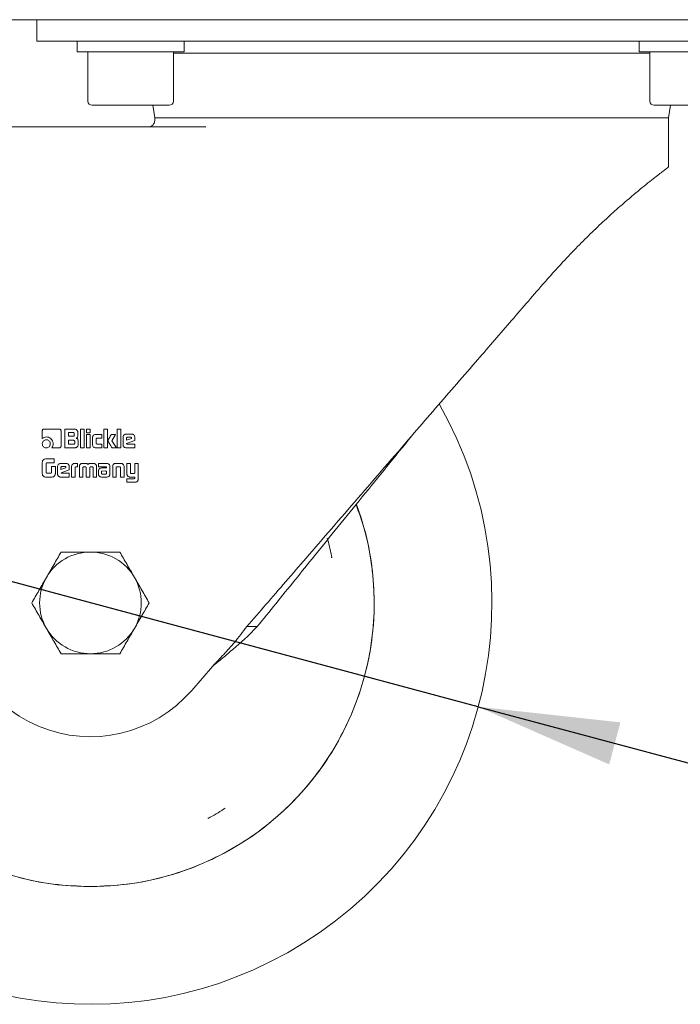
# Model space of a CAD drawing. Units: millimetres. Extents: x 5 to 417, y -6 to 292.
# Drawn here: x 206 to 222, y 181 to 204 of the extents above; entities that cross this region are included whole.
import ezdxf

# ---------------------------------------------------------------- set-up
doc = ezdxf.new("R2010")
doc.units = ezdxf.units.MM
doc.layers.add('BEMAßUNG', color=96, linetype='Continuous')
doc.styles.add('SLDTEXTSTYLE0', font='TXT', dxfattribs={"width": 0.75})
doc.dimstyles.new('SLDDIMSTYLE0', dxfattribs={"dimtxt": 3.5, "dimasz": 3.302, "dimexe": 0, "dimexo": 0.0625, "dimgap": 0.875, "dimtad": 1, "dimlfac": 8, "dimrnd": 1e-09, "dimzin": 12, "dimdsep": 46, "dimtxsty": 'SLDTEXTSTYLE0', "dimblk1": 'NONE', "dimsah": 1, "dimcen": 0, "dimadec": 0, "dimazin": 3, "dimtfac": 1, "dimtmove": 0, "dimatfit": 3, "dimldrblk": 'NONE', "dimfxl": 0, "dimfrac": 2, "dimtolj": 1, "dimtzin": 12, "dimarcsym": 0})

# ---------------------------------------------------------------- blocks, each defined once
blk = doc.blocks.new('_D')
at = {"layer": 'BEMAßUNG'}
for q in [(198.916, 192.389), (235.567, 182.568)]:
    blk.add_line((217.027, 187.536), q, dxfattribs=at)
blk.add_solid([(217.027, 187.536), (220.085, 186.19), (220.348, 187.172)], dxfattribs=at)
at = {"layer": 'BEMAßUNG', "char_height": 3.5, "attachment_point": 1, "rotation": 345, "style": 'SLDTEXTSTYLE0'}
for s, insert in [('%%c', (224.137, 190.279)), ('150', (229.249, 188.964))]:
    blk.add_mtext(s, dxfattribs=dict(at, insert=insert))
blk = doc.blocks.new('_NONE')

msp = doc.modelspace()

# ---------------------------------------------------------------- linework, layer by layer
at = {"color": 7, "linetype": 'Continuous', "lineweight": 15}
for p, q in [((223.9715, 203.5841), (183.8465, 203.5841)), ((206.7215, 203.0841), (206.7215, 203.5841)), ((207.9715, 203.0841), (206.7215, 203.0841)), ((207.659, 203.0841), (207.659, 202.8341)), ((222.9715, 203.0841), (207.9715, 203.0841)), ((210.159, 202.8341), (210.159, 203.0841)), ((220.784, 203.0841), (220.784, 202.8341)), ((207.659, 202.8341), (210.1564, 202.8341)), ((207.909, 202.8341), (207.909, 201.6841)), ((209.909, 201.6841), (209.909, 202.8341)), ((210.1564, 202.8341), (210.159, 202.8341)), ((220.784, 202.8341), (223.2814, 202.8341)), ((221.034, 202.8341), (221.034, 201.6841)), ((221.034, 202.802), (209.909, 202.802)), ((208.009, 201.5841), (208.8513, 201.5841)), ((208.8513, 201.5841), (209.809, 201.5841)), ((209.4278, 201.5841), (209.4715, 201.2941)), ((221.134, 201.5841), (221.9763, 201.5841)), ((221.4715, 201.2941), (221.5151, 201.5841)), ((209.4715, 201.2941), (209.4715, 201.231)), ((221.4715, 201.2941), (209.4715, 201.2941)), ((221.4715, 200.1435), (221.4715, 201.2941)), ((205.0967, 201.081), (210.6458, 201.081)), ((210.6659, 201.0858), (210.6458, 201.081)), ((210.6657, 201.0794), (210.6458, 201.081)), ((210.6664, 201.0834), (210.6656, 201.0805)), ((206.8476, 193.9845), (206.8476, 193.8038)), ((207.2467, 194.0216), (206.8847, 194.0216)), ((207.284, 193.6223), (207.284, 193.9845)), ((207.5979, 194.0216), (207.3729, 194.0216)), ((207.3729, 194.0216), (207.3729, 193.5841)), ((207.4594, 193.9409), (207.5704, 193.9409)), ((207.4594, 193.8544), (207.4594, 193.9409)), ((207.5924, 193.9191), (207.5924, 193.8764)), ((207.6788, 193.8882), (207.6788, 193.9407)), ((207.8246, 194.0216), (207.7373, 194.0216)), ((207.7373, 194.0216), (207.7373, 193.5841)), ((207.8246, 193.5841), (207.8246, 194.0216)), ((207.9663, 194.0216), (207.879, 194.0216)), ((207.879, 194.0216), (207.879, 193.9341)), ((207.879, 193.9341), (207.9663, 193.9341)), ((207.9663, 193.899), (207.879, 193.899)), ((207.879, 193.899), (207.879, 193.5841)), ((207.9663, 193.9341), (207.9663, 194.0216)), ((207.9663, 193.5841), (207.9663, 193.899)), ((208.2392, 193.8993), (208.0951, 193.8993)), ((208.2392, 193.8139), (208.2392, 193.8993)), ((208.3712, 194.0216), (208.2839, 194.0216)), ((208.2839, 194.0216), (208.2839, 193.5841)), ((208.3712, 193.5841), (208.3712, 194.0216)), ((208.5585, 193.899), (208.4601, 193.899)), ((208.4703, 193.7493), (208.5585, 193.899)), ((208.679, 194.0216), (208.5917, 194.0216)), ((208.5917, 194.0216), (208.5917, 193.5841)), ((208.679, 193.5841), (208.679, 194.0216)), ((208.9305, 193.9048), (208.809, 193.9048)), ((207.5704, 193.8544), (207.4594, 193.8544)), ((207.4594, 193.6672), (207.4594, 193.7598)), ((207.4594, 193.7598), (207.5815, 193.7598)), ((207.5815, 193.6672), (207.4594, 193.6672)), ((207.6033, 193.738), (207.6033, 193.6892)), ((207.6876, 193.6648), (207.6876, 193.7269)), ((208.0207, 193.825), (208.0207, 193.6584)), ((208.108, 193.6936), (208.108, 193.7921)), ((208.1303, 193.8139), (208.2392, 193.8139)), ((208.2392, 193.6718), (208.1303, 193.6718)), ((208.2392, 193.5841), (208.2392, 193.6718)), ((208.5778, 193.5841), (208.4703, 193.7493)), ((208.7334, 193.829), (208.7334, 193.6597)), ((208.8141, 193.7643), (208.8141, 193.8117)), ((208.9298, 193.8034), (208.8141, 193.7643)), ((208.8152, 193.6855), (209.0061, 193.7526)), ((209.0061, 193.6731), (208.8291, 193.6731)), ((208.8368, 193.8335), (208.9076, 193.8335)), ((208.9298, 193.8111), (208.9298, 193.8034)), ((209.0061, 193.7526), (209.0061, 193.829)), ((209.0061, 193.5841), (209.0061, 193.6731)), ((207.0658, 193.5852), (207.2467, 193.5852)), ((207.3729, 193.5841), (207.6067, 193.5841)), ((207.7373, 193.5841), (207.8246, 193.5841)), ((207.879, 193.5841), (207.9663, 193.5841)), ((208.0951, 193.5841), (208.2392, 193.5841)), ((208.2839, 193.5841), (208.3712, 193.5841)), ((208.4772, 193.5841), (208.5778, 193.5841)), ((208.5917, 193.5841), (208.679, 193.5841)), ((208.809, 193.5841), (209.0061, 193.5841)), ((206.8465, 193.2219), (206.8465, 193.0211)), ((206.9383, 193.0101), (206.9383, 193.2178)), ((207.1247, 193.3276), (206.9516, 193.3276)), ((206.955, 193.2356), (207.1247, 193.2356)), ((207.1247, 193.2356), (207.1247, 193.3276)), ((207.3999, 193.221), (207.2784, 193.221)), ((207.6685, 193.221), (207.6132, 193.221)), ((207.6685, 193.1396), (207.6685, 193.221)), ((207.8501, 193.221), (207.7877, 193.221)), ((208.0395, 193.221), (207.9771, 193.221)), ((208.3444, 193.221), (208.1595, 193.221)), ((208.1595, 193.221), (208.1595, 193.1438)), ((208.6799, 193.221), (208.5669, 193.221)), ((208.9038, 193.221), (208.8225, 193.221)), ((208.8225, 193.221), (208.8225, 192.9817)), ((208.9038, 193.0073), (208.9038, 193.221)), ((209.089, 193.221), (209.0082, 193.221)), ((209.0082, 193.221), (209.0082, 193.002)), ((209.089, 192.8678), (209.089, 193.221)), ((207.031, 192.9921), (206.958, 192.9921)), ((207.1521, 193.1458), (207.06, 193.1458)), ((207.06, 193.1458), (207.06, 193.0112)), ((207.1521, 193.0088), (207.1521, 193.1458)), ((207.2028, 193.1452), (207.2028, 192.9759)), ((207.2835, 193.0806), (207.2835, 193.1279)), ((207.3993, 193.1196), (207.2835, 193.0806)), ((207.2846, 193.0017), (207.4755, 193.0688)), ((207.4755, 192.9893), (207.2985, 192.9893)), ((207.3062, 193.1497), (207.377, 193.1497)), ((207.3993, 193.1273), (207.3993, 193.1196)), ((207.4755, 193.0688), (207.4755, 193.1452)), ((207.4755, 192.9003), (207.4755, 192.9893)), ((207.5308, 193.1386), (207.5308, 192.9003)), ((207.6122, 192.9003), (207.6122, 193.1224)), ((207.6328, 193.1396), (207.6685, 193.1396)), ((207.713, 193.144), (207.713, 192.9003)), ((207.7942, 192.9003), (207.7931, 193.1154)), ((207.8161, 193.1396), (207.8554, 193.1396)), ((207.8728, 193.119), (207.8728, 192.9003)), ((207.9541, 192.9003), (207.9541, 193.119)), ((207.9748, 193.1396), (208.0104, 193.1396)), ((208.0331, 193.1154), (208.0324, 192.9003)), ((208.1138, 192.9003), (208.1144, 193.144)), ((208.1584, 193.038), (208.1584, 192.9727)), ((208.1595, 193.1438), (208.3277, 193.1438)), ((208.2276, 193.022), (208.2276, 193.0269)), ((208.228, 192.9891), (208.2276, 193.022)), ((208.3455, 193.114), (208.2368, 193.114)), ((208.2402, 193.0423), (208.2436, 193.043)), ((208.2436, 193.043), (208.2485, 193.043)), ((208.2485, 193.043), (208.323, 193.0434)), ((208.3239, 192.971), (208.2489, 192.9705)), ((208.3442, 193.025), (208.3448, 192.9896)), ((208.3448, 193.1314), (208.3448, 193.1271)), ((208.3455, 193.1224), (208.3455, 193.114)), ((208.4262, 192.9757), (208.4264, 193.1457)), ((208.4904, 193.1444), (208.4904, 192.9003)), ((208.5718, 192.9003), (208.5718, 193.1219)), ((208.5979, 193.1396), (208.6485, 193.1396)), ((208.6751, 193.1173), (208.6751, 192.9003)), ((208.7565, 192.9003), (208.7565, 193.1444)), ((208.9832, 192.9817), (208.9256, 192.9817)), ((206.9519, 192.9003), (207.0577, 192.9003)), ((207.2784, 192.9003), (207.4755, 192.9003)), ((207.5308, 192.9003), (207.6122, 192.9003)), ((207.713, 192.9003), (207.7942, 192.9003)), ((207.8728, 192.9003), (207.9541, 192.9003)), ((208.0324, 192.9003), (208.1138, 192.9003)), ((208.2408, 192.9003), (208.3527, 192.9003)), ((208.4904, 192.9003), (208.5718, 192.9003)), ((208.6751, 192.9003), (208.7565, 192.9003)), ((208.8225, 192.8619), (208.8225, 192.7805)), ((208.9852, 192.8619), (208.8225, 192.8619)), ((208.8225, 192.7805), (209.0125, 192.7805)), ((208.9032, 192.9003), (209.0082, 192.9003)), ((209.0082, 192.9003), (209.0082, 192.8815)), ((213.6086, 191.0243), (213.5963, 191.022)), ((211.8638, 189.4082), (211.6233, 189.4082)), ((210.3356, 187.9185), (210.8216, 188.4808)), ((210.7236, 184.9292), (210.7175, 184.9402))]:
    msp.add_line(p, q, dxfattribs=at)
for centre, radius, start, end in [((208.009, 201.6841), 0.1, 180, 270), ((209.809, 201.6841), 0.1, 270, 0), ((221.134, 201.6841), 0.1, 180, 270), ((207.9715, 189.9622), 9.375, 135.3369, 29.64921), ((207.9715, 189.9622), 6.625, 119.67868, 20.31456), ((207.9715, 189.9622), 1.1875, 90, 150), ((207.9715, 189.9622), 1.1875, 30, 90), ((207.9715, 189.9622), 1.1875, 150, 210), ((207.9715, 189.9622), 1.1875, 330, 30), ((207.9715, 189.9622), 3.125, 175, 319.15749), ((207.9715, 189.9622), 1.1875, 210, 270), ((207.9715, 189.9622), 1.1875, 270, 330)]:
    msp.add_arc(centre, radius, start, end, dxfattribs=at)
for points, knots in [([(209.4715, 201.231), (209.4704, 201.2169), (209.4681, 201.1878), (209.4478, 201.1467), (209.4189, 201.1124), (209.3378, 201.0726), (209.3612, 201.0826), (209.3788, 201.0901)], [0, 0, 0, 0, 0.1321294, 0.2744116, 0.421133, 0.5654385, 1, 1, 1, 1]), ([(218.5369, 197.4056), (218.6924, 197.5816), (218.9632, 197.888), (219.3483, 198.2885), (219.6896, 198.627), (220.0229, 198.9413), (220.3932, 199.2736), (220.7774, 199.6), (221.1249, 199.8787), (221.3665, 200.0647), (221.4626, 200.1368), (221.4696, 200.1421), (221.4715, 200.1435)], [0, 0, 0, 0, 0.1095651, 0.1907337, 0.2724261, 0.3559799, 0.4402912, 0.5663057, 0.6957987, 0.8219175, 0.9523045, 1, 1, 1, 1]), ([(215.4715, 193.8596), (215.6376, 194.0518), (216.1363, 194.6286), (216.9027, 195.5152), (217.7636, 196.5111), (218.2783, 197.1065), (218.5369, 197.4056)], [0, 0, 0, 0, 0.1591441, 0.4778033, 0.7375813, 1, 1, 1, 1]), ([(207.9715, 183.3372), (207.6824, 183.3482), (207.1043, 183.37), (206.2519, 183.546), (205.429, 183.8236), (204.6495, 184.2085), (203.9269, 184.6912), (203.2735, 185.2642), (202.7005, 185.9176), (202.2177, 186.6402), (201.8333, 187.4197), (201.5539, 188.2426), (201.3844, 189.095), (201.3275, 189.9622), (201.3844, 190.8294), (201.5539, 191.6818), (201.8333, 192.5047), (202.2176, 193.2843), (202.7008, 194.0063), (203.2725, 194.6622), (203.9308, 195.2258), (204.4064, 195.5756), (204.6723, 195.7062), (204.679, 195.7095)], [0, 0, 0, 0, 0.0499357, 0.0998715, 0.1498072, 0.199743, 0.2496787, 0.2996145, 0.3495502, 0.3994859, 0.4494217, 0.4993574, 0.5492932, 0.5992289, 0.6491647, 0.6991004, 0.7490361, 0.7989719, 0.8489076, 0.8988434, 0.9487791, 0.9987149, 1, 1, 1, 1]), ([(206.8847, 194.0216), (206.8805, 194.0212), (206.8721, 194.0205), (206.8612, 194.014), (206.8525, 194.0046), (206.8481, 193.9941), (206.8477, 193.987), (206.8476, 193.9845)], [0, 0, 0, 0, 0.2161999, 0.4270863, 0.6371231, 0.868256, 1, 1, 1, 1]), ([(207.284, 193.9845), (207.2836, 193.9887), (207.2829, 193.997), (207.2764, 194.0078), (207.2676, 194.0159), (207.2572, 194.0209), (207.25, 194.0214), (207.2467, 194.0216)], [0, 0, 0, 0, 0.21562814, 0.42403677, 0.63137491, 0.8261809, 1, 1, 1, 1]), ([(207.5704, 193.9409), (207.5743, 193.9406), (207.5801, 193.9402), (207.5867, 193.9361), (207.5904, 193.9311), (207.5923, 193.9251), (207.5924, 193.9209), (207.5924, 193.9191)], [0, 0, 0, 0, 0.3299412, 0.4838648, 0.6387678, 0.8501741, 1, 1, 1, 1]), ([(207.5924, 193.8764), (207.5921, 193.8724), (207.5917, 193.8666), (207.5876, 193.8601), (207.5824, 193.8564), (207.5764, 193.8546), (207.5721, 193.8545), (207.5704, 193.8544)], [0, 0, 0, 0, 0.3275064, 0.4818312, 0.6367165, 0.8552214, 1, 1, 1, 1]), ([(207.6788, 193.9407), (207.678, 193.9492), (207.6762, 193.9664), (207.6602, 193.9916), (207.6384, 194.0113), (207.615, 194.0207), (207.6022, 194.0214), (207.5979, 194.0216)], [0, 0, 0, 0, 0.2020584, 0.4111683, 0.6955031, 0.8966288, 1, 1, 1, 1]), ([(207.64, 193.8081), (207.6468, 193.8111), (207.6583, 193.8162), (207.6707, 193.8335), (207.6773, 193.8576), (207.6783, 193.877), (207.6788, 193.8882)], [0, 0, 0, 0, 0.2282285, 0.3885652, 0.6496627, 1, 1, 1, 1]), ([(208.0951, 193.8993), (208.0866, 193.8986), (208.0688, 193.897), (208.0465, 193.8829), (208.0302, 193.8638), (208.0218, 193.8438), (208.0211, 193.8304), (208.0207, 193.825)], [0, 0, 0, 0, 0.2170533, 0.454657, 0.6562661, 0.8597819, 1, 1, 1, 1]), ([(208.4601, 193.899), (208.4517, 193.8846), (208.4349, 193.8558), (208.4105, 193.8115), (208.3868, 193.7781), (208.3807, 193.7553), (208.3792, 193.7493)], [0, 0, 0, 0, 0.2930839, 0.5861679, 0.8925259, 1, 1, 1, 1]), ([(208.809, 193.9048), (208.8005, 193.9041), (208.783, 193.9026), (208.7604, 193.8889), (208.7428, 193.869), (208.7343, 193.8478), (208.7336, 193.8338), (208.7334, 193.829)], [0, 0, 0, 0, 0.2129548, 0.4391431, 0.6473789, 0.8783618, 1, 1, 1, 1]), ([(209.0061, 193.829), (209.0054, 193.8375), (209.0039, 193.855), (208.9901, 193.8777), (208.9703, 193.8954), (208.9491, 193.9039), (208.9353, 193.9046), (208.9305, 193.9048)], [0, 0, 0, 0, 0.2129957, 0.4403552, 0.6499494, 0.8790537, 1, 1, 1, 1]), ([(206.9402, 193.7718), (206.9279, 193.7706), (206.904, 193.7682), (206.8753, 193.7479), (206.8549, 193.7219), (206.8471, 193.697), (206.8466, 193.682), (206.8465, 193.6779)], [0, 0, 0, 0, 0.2495522, 0.4827649, 0.6928066, 0.9160247, 1, 1, 1, 1]), ([(206.8465, 193.6779), (206.8477, 193.6655), (206.8501, 193.6414), (206.8704, 193.6125), (206.8965, 193.5923), (206.9212, 193.5847), (206.9361, 193.5842), (206.9402, 193.5841)], [0, 0, 0, 0, 0.2503838, 0.4859433, 0.6967052, 0.9152595, 1, 1, 1, 1]), ([(206.8476, 193.8038), (206.8541, 193.809), (206.8727, 193.8235), (206.9052, 193.8359), (206.9305, 193.8372), (206.9406, 193.8378)], [0, 0, 0, 0, 0.2479985, 0.7003728, 1, 1, 1, 1]), ([(207.0342, 193.6779), (207.033, 193.6901), (207.0306, 193.7138), (207.0104, 193.7426), (206.9846, 193.7632), (206.9595, 193.7712), (206.9445, 193.7717), (206.9402, 193.7718)], [0, 0, 0, 0, 0.2468368, 0.4796427, 0.692587, 0.9138189, 1, 1, 1, 1]), ([(206.9402, 193.5841), (206.9525, 193.5853), (206.9764, 193.5877), (207.0054, 193.608), (207.0258, 193.6338), (207.0335, 193.6587), (207.034, 193.6736), (207.0342, 193.6779)], [0, 0, 0, 0, 0.2477716, 0.4832525, 0.6967158, 0.9126903, 1, 1, 1, 1]), ([(206.9406, 193.8378), (206.9575, 193.8365), (206.9914, 193.8338), (207.0369, 193.8088), (207.0747, 193.7706), (207.0974, 193.7245), (207.0994, 193.6916), (207.1002, 193.6785)], [0, 0, 0, 0, 0.2017012, 0.4049464, 0.6063077, 0.8425667, 1, 1, 1, 1]), ([(207.1002, 193.6785), (207.0997, 193.6701), (207.0984, 193.6462), (207.0864, 193.6137), (207.0715, 193.5931), (207.0658, 193.5852)], [0, 0, 0, 0, 0.2477393, 0.7092188, 1, 1, 1, 1]), ([(207.5815, 193.7598), (207.5847, 193.7596), (207.5898, 193.7593), (207.596, 193.7563), (207.6001, 193.7522), (207.6029, 193.7459), (207.6031, 193.7409), (207.6033, 193.738)], [0, 0, 0, 0, 0.2726123, 0.4331829, 0.5699288, 0.7599304, 1, 1, 1, 1]), ([(207.6033, 193.6892), (207.603, 193.6852), (207.6026, 193.6794), (207.5985, 193.6728), (207.5935, 193.6691), (207.5875, 193.6673), (207.5832, 193.6672), (207.5815, 193.6672)], [0, 0, 0, 0, 0.3299412, 0.4838648, 0.6387678, 0.8501741, 1, 1, 1, 1]), ([(207.6067, 193.5841), (207.6152, 193.585), (207.6325, 193.5867), (207.6573, 193.6023), (207.6764, 193.6233), (207.6865, 193.6464), (207.6873, 193.6596), (207.6876, 193.6648)], [0, 0, 0, 0, 0.2021071, 0.411272, 0.683044, 0.8750613, 1, 1, 1, 1]), ([(207.6876, 193.7269), (207.6861, 193.7429), (207.6838, 193.7669), (207.6687, 193.7927), (207.6541, 193.8039), (207.6444, 193.8067), (207.64, 193.8081)], [0, 0, 0, 0, 0.4688492, 0.703502, 0.8634105, 1, 1, 1, 1]), ([(208.0207, 193.6584), (208.0215, 193.6499), (208.0229, 193.6326), (208.0367, 193.6103), (208.0564, 193.593), (208.0772, 193.5849), (208.0907, 193.5843), (208.0951, 193.5841)], [0, 0, 0, 0, 0.2169576, 0.4443079, 0.6527013, 0.8869049, 1, 1, 1, 1]), ([(208.108, 193.7921), (208.1083, 193.7959), (208.1087, 193.8016), (208.1127, 193.808), (208.1177, 193.8118), (208.1239, 193.8137), (208.1283, 193.8138), (208.1303, 193.8139)], [0, 0, 0, 0, 0.3181424, 0.4714365, 0.62507012, 0.83578651, 1, 1, 1, 1]), ([(208.1303, 193.6718), (208.1261, 193.6721), (208.1202, 193.6725), (208.1137, 193.6768), (208.1099, 193.6818), (208.1082, 193.6877), (208.1081, 193.692), (208.108, 193.6936)], [0, 0, 0, 0, 0.3422322, 0.4920297, 0.6414811, 0.8601479, 1, 1, 1, 1]), ([(208.3792, 193.7493), (208.3801, 193.7452), (208.3845, 193.7245), (208.4091, 193.694), (208.4328, 193.654), (208.4562, 193.6177), (208.4702, 193.5953), (208.4772, 193.5841)], [0, 0, 0, 0, 0.06568219, 0.32819749, 0.58906304, 0.79453105, 1, 1, 1, 1]), ([(208.7334, 193.6597), (208.7341, 193.6512), (208.7356, 193.6334), (208.7495, 193.6107), (208.7695, 193.5932), (208.7905, 193.585), (208.8042, 193.5843), (208.809, 193.5841)], [0, 0, 0, 0, 0.2131073, 0.4468291, 0.6525878, 0.8798606, 1, 1, 1, 1]), ([(208.8141, 193.8117), (208.8145, 193.8148), (208.8152, 193.8206), (208.8205, 193.8273), (208.827, 193.832), (208.8328, 193.8333), (208.8362, 193.8335), (208.8368, 193.8335)], [0, 0, 0, 0, 0.2628493, 0.4966268, 0.708606, 0.9502415, 1, 1, 1, 1]), ([(208.8291, 193.6731), (208.8269, 193.6732), (208.8237, 193.6733), (208.8201, 193.6747), (208.8179, 193.6761), (208.8166, 193.6784), (208.816, 193.6817), (208.8155, 193.6841), (208.8152, 193.6855)], [0, 0, 0, 0, 0.3022773, 0.4330207, 0.5414127, 0.6514142, 0.8034775, 1, 1, 1, 1]), ([(208.9076, 193.8335), (208.9107, 193.8333), (208.9158, 193.8331), (208.9223, 193.83), (208.9268, 193.8255), (208.9295, 193.8189), (208.9297, 193.8139), (208.9298, 193.8111)], [0, 0, 0, 0, 0.2550284, 0.4208419, 0.5874416, 0.7694642, 1, 1, 1, 1]), ([(211.6233, 189.4082), (211.7711, 189.5791), (212.0667, 189.921), (212.5309, 190.4581), (213.0425, 191.0498), (213.6042, 191.6995), (214.2165, 192.4079), (214.8404, 193.1295), (215.2608, 193.6159), (215.4715, 193.8596)], [0, 0, 0, 0, 0.12487218, 0.24972798, 0.37518082, 0.52932718, 0.68432589, 0.84177831, 1, 1, 1, 1]), ([(211.8638, 189.4082), (212.0073, 189.5852), (212.2945, 189.9396), (212.7444, 190.4947), (213.2316, 191.0958), (213.7564, 191.7434), (214.3204, 192.4393), (214.893, 193.1458), (215.2786, 193.6217), (215.4715, 193.8596)], [0, 0, 0, 0, 0.1285721, 0.2574233, 0.3862909, 0.5382833, 0.6902899, 0.8451428, 1, 1, 1, 1]), ([(207.2467, 193.5852), (207.2509, 193.5855), (207.2593, 193.5862), (207.2703, 193.5929), (207.2785, 193.6017), (207.2833, 193.6121), (207.2838, 193.619), (207.284, 193.6223)], [0, 0, 0, 0, 0.2155737, 0.4291911, 0.6417213, 0.8332145, 1, 1, 1, 1]), ([(206.9516, 193.3276), (206.9347, 193.3269), (206.9101, 193.3259), (206.8811, 193.3145), (206.8642, 193.3003), (206.8515, 193.2755), (206.847, 193.2481), (206.8466, 193.2284), (206.8465, 193.2219)], [0, 0, 0, 0, 0.2881866, 0.4198071, 0.528032, 0.660468, 0.8886238, 1, 1, 1, 1]), ([(206.9383, 193.2178), (206.9389, 193.2208), (206.94, 193.2256), (206.9441, 193.2312), (206.9491, 193.2346), (206.953, 193.2352), (206.955, 193.2356)], [0, 0, 0, 0, 0.334336, 0.5530176, 0.7722252, 1, 1, 1, 1]), ([(207.2784, 193.221), (207.2699, 193.2203), (207.2524, 193.2188), (207.2299, 193.2051), (207.2122, 193.1853), (207.2037, 193.164), (207.203, 193.15), (207.2028, 193.1452)], [0, 0, 0, 0, 0.2129548, 0.4391431, 0.6473789, 0.8783618, 1, 1, 1, 1]), ([(207.4755, 193.1452), (207.4748, 193.1537), (207.4733, 193.1712), (207.4595, 193.1939), (207.4397, 193.2116), (207.4185, 193.2201), (207.4047, 193.2208), (207.3999, 193.221)], [0, 0, 0, 0, 0.21299567, 0.44035518, 0.64994936, 0.87905366, 1, 1, 1, 1]), ([(207.6132, 193.221), (207.6013, 193.2203), (207.5821, 193.2193), (207.5579, 193.2077), (207.5431, 193.1922), (207.5324, 193.1686), (207.5314, 193.1504), (207.5308, 193.1386)], [0, 0, 0, 0, 0.2660766, 0.428389, 0.5917209, 0.7385111, 1, 1, 1, 1]), ([(207.7234, 193.1873), (207.7204, 193.1811), (207.7154, 193.1713), (207.7133, 193.1562), (207.7131, 193.1481), (207.713, 193.144)], [0, 0, 0, 0, 0.45555268, 0.72578018, 1, 1, 1, 1]), ([(207.7877, 193.221), (207.7771, 193.2201), (207.7587, 193.2185), (207.7366, 193.2047), (207.7277, 193.1929), (207.7234, 193.1873)], [0, 0, 0, 0, 0.416736, 0.7231383, 1, 1, 1, 1]), ([(207.9138, 193.1926), (207.9098, 193.1979), (207.9019, 193.2084), (207.8793, 193.2193), (207.8614, 193.2204), (207.8501, 193.221)], [0, 0, 0, 0, 0.2678495, 0.5360541, 1, 1, 1, 1]), ([(207.9771, 193.221), (207.9697, 193.2207), (207.9548, 193.2202), (207.9347, 193.214), (207.9207, 193.2036), (207.9157, 193.1956), (207.9138, 193.1926)], [0, 0, 0, 0, 0.3048891, 0.6122067, 0.8534141, 1, 1, 1, 1]), ([(208.1037, 193.1873), (208.0985, 193.194), (208.0885, 193.2069), (208.0666, 193.2182), (208.0498, 193.2208), (208.0408, 193.221), (208.0395, 193.221)], [0, 0, 0, 0, 0.3328835, 0.6410502, 0.9478913, 1, 1, 1, 1]), ([(208.1144, 193.144), (208.1143, 193.1481), (208.114, 193.1565), (208.1116, 193.1714), (208.1067, 193.1812), (208.1037, 193.1873)], [0, 0, 0, 0, 0.2770796, 0.5548091, 1, 1, 1, 1]), ([(208.3585, 193.2197), (208.3573, 193.2199), (208.355, 193.2203), (208.3503, 193.2209), (208.3468, 193.221), (208.3444, 193.221)], [0, 0, 0, 0, 0.25029904, 0.50065638, 1, 1, 1, 1]), ([(208.4251, 193.1598), (208.4225, 193.17), (208.4182, 193.1869), (208.4015, 193.205), (208.3818, 193.2158), (208.3668, 193.2183), (208.3585, 193.2197)], [0, 0, 0, 0, 0.3189823, 0.5305047, 0.7413021, 1, 1, 1, 1]), ([(208.5669, 193.221), (208.5558, 193.2203), (208.5381, 193.2192), (208.516, 193.2078), (208.5013, 193.1916), (208.4942, 193.1743), (208.4921, 193.1628), (208.4915, 193.1593)], [0, 0, 0, 0, 0.3037566, 0.4894139, 0.6757481, 0.9016352, 1, 1, 1, 1]), ([(208.7552, 193.1593), (208.7526, 193.1703), (208.7484, 193.1878), (208.732, 193.2067), (208.7118, 193.2178), (208.6935, 193.2208), (208.6819, 193.221), (208.6799, 193.221)], [0, 0, 0, 0, 0.308778, 0.4934348, 0.677915, 0.943105, 1, 1, 1, 1]), ([(206.8465, 193.0211), (206.8466, 193.0128), (206.8467, 192.9961), (206.8477, 192.9711), (206.8531, 192.9468), (206.8634, 192.9345), (206.8682, 192.9287)], [0, 0, 0, 0, 0.2561979, 0.5125662, 0.7719517, 1, 1, 1, 1]), ([(206.9406, 193.0034), (206.9404, 193.004), (206.9399, 193.005), (206.939, 193.0072), (206.9386, 193.0089), (206.9383, 193.0101)], [0, 0, 0, 0, 0.2505042, 0.5011111, 1, 1, 1, 1]), ([(206.958, 192.9921), (206.9556, 192.9927), (206.9508, 192.994), (206.9443, 192.9976), (206.9418, 193.0016), (206.9406, 193.0034)], [0, 0, 0, 0, 0.3466817, 0.6970474, 1, 1, 1, 1]), ([(207.06, 193.0112), (207.0595, 193.0084), (207.0587, 193.004), (207.0556, 192.9984), (207.0509, 192.9949), (207.0425, 192.9925), (207.0356, 192.9922), (207.031, 192.9921)], [0, 0, 0, 0, 0.2109599, 0.3422653, 0.4746308, 0.6463845, 1, 1, 1, 1]), ([(207.0577, 192.9003), (207.0707, 192.9009), (207.0917, 192.902), (207.1182, 192.9146), (207.1338, 192.9315), (207.1406, 192.9446), (207.1437, 192.9507)], [0, 0, 0, 0, 0.3650401, 0.585173, 0.8058285, 1, 1, 1, 1]), ([(207.1437, 192.9507), (207.1466, 192.9587), (207.1512, 192.9714), (207.1518, 192.9912), (207.152, 193.0025), (207.1521, 193.0088)], [0, 0, 0, 0, 0.4260678, 0.6786308, 1, 1, 1, 1]), ([(207.2028, 192.9759), (207.2035, 192.9674), (207.205, 192.9497), (207.2189, 192.9269), (207.2389, 192.9094), (207.2599, 192.9012), (207.2737, 192.9005), (207.2784, 192.9003)], [0, 0, 0, 0, 0.2131073, 0.4468291, 0.6525878, 0.8798606, 1, 1, 1, 1]), ([(207.2835, 193.1279), (207.2839, 193.131), (207.2846, 193.1368), (207.2899, 193.1435), (207.2964, 193.1482), (207.3022, 193.1495), (207.3056, 193.1497), (207.3062, 193.1497)], [0, 0, 0, 0, 0.2628493, 0.4966268, 0.708606, 0.9502415, 1, 1, 1, 1]), ([(207.2985, 192.9893), (207.2963, 192.9894), (207.2931, 192.9895), (207.2895, 192.9909), (207.2874, 192.9923), (207.286, 192.9946), (207.2854, 192.9979), (207.2849, 193.0003), (207.2846, 193.0017)], [0, 0, 0, 0, 0.3022773, 0.4330207, 0.5414127, 0.6514142, 0.8034775, 1, 1, 1, 1]), ([(207.377, 193.1497), (207.3801, 193.1495), (207.3852, 193.1493), (207.3918, 193.1462), (207.3962, 193.1417), (207.3989, 193.1351), (207.3991, 193.1301), (207.3993, 193.1273)], [0, 0, 0, 0, 0.2550284, 0.4208419, 0.5874416, 0.7694642, 1, 1, 1, 1]), ([(207.6122, 193.1224), (207.6125, 193.1246), (207.613, 193.1289), (207.6173, 193.1342), (207.624, 193.1381), (207.6295, 193.1391), (207.6328, 193.1396)], [0, 0, 0, 0, 0.2261759, 0.4338842, 0.6598728, 1, 1, 1, 1]), ([(207.7931, 193.1154), (207.7931, 193.1158), (207.7931, 193.1167), (207.7935, 193.1184), (207.7937, 193.1198), (207.7937, 193.1207)], [0, 0, 0, 0, 0.251236, 0.5028906, 1, 1, 1, 1]), ([(207.7937, 193.1207), (207.7949, 193.1246), (207.7967, 193.1305), (207.8027, 193.1363), (207.809, 193.1392), (207.8136, 193.1395), (207.8161, 193.1396)], [0, 0, 0, 0, 0.3713153, 0.5685613, 0.7658974, 1, 1, 1, 1]), ([(207.8554, 193.1396), (207.8586, 193.1386), (207.8636, 193.137), (207.8692, 193.1321), (207.872, 193.1265), (207.8727, 193.1219), (207.8727, 193.1193), (207.8728, 193.119)], [0, 0, 0, 0, 0.3315966, 0.5357084, 0.7395985, 0.9626717, 1, 1, 1, 1]), ([(207.9541, 193.119), (207.9543, 193.1219), (207.9547, 193.1268), (207.9585, 193.1329), (207.9626, 193.1362), (207.9655, 193.1375), (207.9665, 193.1379)], [0, 0, 0, 0, 0.3561699, 0.6119788, 0.867254, 1, 1, 1, 1]), ([(207.9665, 193.1379), (207.9671, 193.1381), (207.9685, 193.1385), (207.9713, 193.1392), (207.9734, 193.1395), (207.9748, 193.1396)], [0, 0, 0, 0, 0.2506473, 0.5013634, 1, 1, 1, 1]), ([(208.0104, 193.1396), (208.0127, 193.1395), (208.017, 193.1394), (208.023, 193.1375), (208.0258, 193.1349), (208.0271, 193.1337)], [0, 0, 0, 0, 0.3799514, 0.7050888, 1, 1, 1, 1]), ([(208.0271, 193.1337), (208.0287, 193.1316), (208.0322, 193.127), (208.0329, 193.1202), (208.033, 193.1162), (208.0331, 193.1154)], [0, 0, 0, 0, 0.3922071, 0.8645527, 1, 1, 1, 1]), ([(208.2368, 193.114), (208.2256, 193.1133), (208.2068, 193.112), (208.1832, 193.0993), (208.1683, 193.0826), (208.1597, 193.0613), (208.1588, 193.0462), (208.1584, 193.038)], [0, 0, 0, 0, 0.2702309, 0.4520588, 0.6344226, 0.8024303, 1, 1, 1, 1]), ([(208.1584, 192.9727), (208.1584, 192.9715), (208.1585, 192.9691), (208.1587, 192.9643), (208.1592, 192.9608), (208.1595, 192.9584)], [0, 0, 0, 0, 0.25019256, 0.50042573, 1, 1, 1, 1]), ([(208.1595, 192.9584), (208.1616, 192.9502), (208.1655, 192.9354), (208.1794, 192.918), (208.1996, 192.9055), (208.2211, 192.9008), (208.236, 192.9004), (208.2408, 192.9003)], [0, 0, 0, 0, 0.2294375, 0.411549, 0.5934117, 0.8669597, 1, 1, 1, 1]), ([(208.2276, 193.0269), (208.2281, 193.0295), (208.2288, 193.0336), (208.2317, 193.0384), (208.2351, 193.0411), (208.2382, 193.042), (208.2399, 193.0422), (208.2402, 193.0423)], [0, 0, 0, 0, 0.36322554, 0.56349593, 0.76509037, 0.94936669, 1, 1, 1, 1]), ([(208.2323, 192.9783), (208.2312, 192.9798), (208.2294, 192.9822), (208.2282, 192.9861), (208.2281, 192.9881), (208.228, 192.9891)], [0, 0, 0, 0, 0.4888397, 0.7391448, 1, 1, 1, 1]), ([(208.2447, 192.9712), (208.243, 192.9717), (208.2395, 192.9726), (208.2351, 192.9749), (208.2331, 192.9773), (208.2323, 192.9783)], [0, 0, 0, 0, 0.37103327, 0.74528105, 1, 1, 1, 1]), ([(208.2489, 192.9705), (208.2486, 192.9705), (208.2479, 192.9706), (208.2464, 192.9707), (208.2454, 192.971), (208.2447, 192.9712)], [0, 0, 0, 0, 0.250985, 0.5021483, 1, 1, 1, 1]), ([(208.323, 193.0434), (208.3249, 193.0433), (208.3277, 193.0432), (208.3315, 193.0424), (208.3333, 193.0415), (208.3342, 193.041)], [0, 0, 0, 0, 0.485138, 0.7376855, 1, 1, 1, 1]), ([(208.3401, 192.977), (208.3383, 192.9755), (208.3349, 192.9726), (208.3289, 192.9712), (208.3253, 192.971), (208.3239, 192.971)], [0, 0, 0, 0, 0.3894524, 0.7575642, 1, 1, 1, 1]), ([(208.3277, 193.1438), (208.331, 193.1431), (208.3361, 193.1421), (208.3414, 193.1384), (208.3441, 193.1349), (208.3446, 193.1325), (208.3448, 193.1314)], [0, 0, 0, 0, 0.43244295, 0.6823806, 0.84298579, 1, 1, 1, 1]), ([(208.3342, 193.041), (208.3358, 193.0401), (208.3385, 193.0385), (208.3416, 193.0363), (208.3436, 193.0336), (208.3441, 193.0297), (208.3441, 193.0267), (208.3442, 193.025)], [0, 0, 0, 0, 0.2753861, 0.4477158, 0.558738, 0.755026, 1, 1, 1, 1]), ([(208.3448, 192.9896), (208.3447, 192.9884), (208.3445, 192.9855), (208.343, 192.9811), (208.341, 192.9783), (208.3401, 192.977)], [0, 0, 0, 0, 0.25253848, 0.65347601, 1, 1, 1, 1]), ([(208.3448, 193.1271), (208.3449, 193.1267), (208.3451, 193.1259), (208.3455, 193.1244), (208.3455, 193.1232), (208.3455, 193.1224)], [0, 0, 0, 0, 0.25127786, 0.5028472, 1, 1, 1, 1]), ([(208.3527, 192.9003), (208.3612, 192.901), (208.3773, 192.9023), (208.3986, 192.9141), (208.4147, 192.9313), (208.4223, 192.9482), (208.4246, 192.9584), (208.4251, 192.9607)], [0, 0, 0, 0, 0.2464328, 0.4703648, 0.6935982, 0.9297671, 1, 1, 1, 1]), ([(208.4264, 193.1457), (208.4263, 193.1468), (208.4262, 193.1492), (208.426, 193.1539), (208.4255, 193.1574), (208.4251, 193.1598)], [0, 0, 0, 0, 0.2509977, 0.5019965, 1, 1, 1, 1]), ([(208.4251, 192.9607), (208.4253, 192.962), (208.4258, 192.9644), (208.4261, 192.9694), (208.4261, 192.9732), (208.4262, 192.9757)], [0, 0, 0, 0, 0.25046612, 0.5010513, 1, 1, 1, 1]), ([(208.4915, 193.1593), (208.4914, 193.1581), (208.491, 193.1556), (208.4906, 193.1506), (208.4905, 193.1469), (208.4904, 193.1444)], [0, 0, 0, 0, 0.25020217, 0.50044067, 1, 1, 1, 1]), ([(208.5718, 193.1219), (208.5723, 193.1243), (208.5732, 193.1286), (208.5774, 193.1341), (208.584, 193.1381), (208.5912, 193.1395), (208.5962, 193.1396), (208.5979, 193.1396)], [0, 0, 0, 0, 0.2091774, 0.3729859, 0.5743631, 0.8555779, 1, 1, 1, 1]), ([(208.6485, 193.1396), (208.6525, 193.1395), (208.6587, 193.1392), (208.6666, 193.1358), (208.6714, 193.1312), (208.6737, 193.1262), (208.6743, 193.1231), (208.6745, 193.1219)], [0, 0, 0, 0, 0.3393131, 0.5337755, 0.7296482, 0.9005717, 1, 1, 1, 1]), ([(208.6745, 193.1219), (208.6746, 193.1216), (208.6748, 193.1208), (208.6751, 193.1192), (208.6751, 193.118), (208.6751, 193.1173)], [0, 0, 0, 0, 0.2514719, 0.5032727, 1, 1, 1, 1]), ([(208.7565, 193.1444), (208.7565, 193.1456), (208.7564, 193.1481), (208.756, 193.1531), (208.7555, 193.1568), (208.7552, 193.1593)], [0, 0, 0, 0, 0.2501864, 0.5003883, 1, 1, 1, 1]), ([(208.8225, 192.9817), (208.8226, 192.9775), (208.8228, 192.9692), (208.825, 192.9535), (208.8303, 192.9432), (208.8336, 192.9366)], [0, 0, 0, 0, 0.2662741, 0.5329925, 1, 1, 1, 1]), ([(208.9256, 192.9817), (208.9222, 192.9819), (208.9168, 192.9823), (208.9105, 192.9863), (208.9064, 192.9916), (208.9042, 192.9989), (208.9039, 193.0045), (208.9038, 193.0073)], [0, 0, 0, 0, 0.2613375, 0.4134074, 0.5655445, 0.7815728, 1, 1, 1, 1]), ([(208.9882, 192.9823), (208.9878, 192.9822), (208.987, 192.982), (208.9853, 192.9817), (208.9841, 192.9817), (208.9832, 192.9817)], [0, 0, 0, 0, 0.2507718, 0.5017167, 1, 1, 1, 1]), ([(209.0082, 193.002), (209.0075, 192.999), (209.0064, 192.9939), (209.0017, 192.9878), (208.9956, 192.9839), (208.9908, 192.9829), (208.9882, 192.9823)], [0, 0, 0, 0, 0.2943113, 0.5153473, 0.7371639, 1, 1, 1, 1]), ([(206.8682, 192.9287), (206.8762, 192.9216), (206.8917, 192.9077), (206.9223, 192.9011), (206.9421, 192.9006), (206.9519, 192.9003)], [0, 0, 0, 0, 0.3455508, 0.6755883, 1, 1, 1, 1]), ([(208.8336, 192.9366), (208.8378, 192.931), (208.8463, 192.9197), (208.8634, 192.9063), (208.8836, 192.901), (208.897, 192.9005), (208.9032, 192.9003)], [0, 0, 0, 0, 0.2551075, 0.512537, 0.7729783, 1, 1, 1, 1]), ([(208.9899, 192.8625), (208.9895, 192.8624), (208.9887, 192.8622), (208.9872, 192.8619), (208.986, 192.8619), (208.9852, 192.8619)], [0, 0, 0, 0, 0.2515178, 0.5034168, 1, 1, 1, 1]), ([(209.0082, 192.8815), (209.0075, 192.8788), (209.0063, 192.8738), (209.0017, 192.8678), (208.996, 192.8642), (208.9918, 192.8631), (208.9899, 192.8625)], [0, 0, 0, 0, 0.2968512, 0.5413273, 0.7850178, 1, 1, 1, 1]), ([(209.0125, 192.7805), (209.0139, 192.7806), (209.0167, 192.7806), (209.0223, 192.781), (209.0264, 192.7817), (209.0292, 192.7822)], [0, 0, 0, 0, 0.25046, 0.5009991, 1, 1, 1, 1]), ([(209.0292, 192.7822), (209.0373, 192.7848), (209.0526, 192.7896), (209.0707, 192.8054), (209.083, 192.8265), (209.0861, 192.8429), (209.0879, 192.8518)], [0, 0, 0, 0, 0.2592826, 0.4901736, 0.7208854, 1, 1, 1, 1]), ([(209.0879, 192.8518), (209.0881, 192.8532), (209.0885, 192.8558), (209.0889, 192.8612), (209.0889, 192.8652), (209.089, 192.8678)], [0, 0, 0, 0, 0.2502268, 0.5005651, 1, 1, 1, 1]), ([(214.1735, 192.258), (214.2438, 192.0657), (214.4134, 191.6017), (214.5562, 190.8286), (214.6161, 189.9624), (214.5584, 189.0949), (214.3891, 188.2427), (214.1097, 187.4197), (213.7253, 186.6402), (213.2425, 185.9176), (212.6695, 185.2642), (212.0161, 184.6912), (211.2935, 184.2085), (210.514, 183.8236), (209.6911, 183.546), (208.8387, 183.37), (208.2605, 183.3482), (207.9715, 183.3372)], [0, 0, 0, 0, 0.0481481, 0.1161375, 0.184127, 0.2521164, 0.3201058, 0.3880952, 0.4560846, 0.5240741, 0.5920635, 0.6600529, 0.7280423, 0.7960317, 0.8640212, 0.9320106, 1, 1, 1, 1]), ([(213.6086, 191.0243), (213.5803, 191.1654), (213.548, 191.3262), (213.5054, 191.4576), (213.5002, 191.4737)], [0, 0, 0, 0, 0.8771363, 1, 1, 1, 1]), ([(206.9431, 190.556), (207.0005, 190.6555), (207.1167, 190.8566), (207.2291, 191.0513), (207.2859, 191.1497)], [0, 0, 0, 0, 0.4945107, 1, 1, 1, 1]), ([(207.2859, 191.1497), (207.3972, 191.1497), (207.622, 191.1497), (207.8543, 191.1497), (207.9715, 191.1497)], [0, 0, 0, 0, 0.495458, 1, 1, 1, 1]), ([(207.9715, 191.1497), (208.0864, 191.1497), (208.3187, 191.1497), (208.5435, 191.1497), (208.6571, 191.1497)], [0, 0, 0, 0, 0.4945107, 1, 1, 1, 1]), ([(208.6571, 191.1497), (208.7128, 191.0533), (208.8251, 190.8587), (208.9413, 190.6575), (208.9999, 190.556)], [0, 0, 0, 0, 0.495458, 1, 1, 1, 1]), ([(206.6003, 189.9622), (206.6559, 190.0586), (206.7683, 190.2533), (206.8845, 190.4545), (206.9431, 190.556)], [0, 0, 0, 0, 0.495458, 1, 1, 1, 1]), ([(208.9999, 190.556), (209.0573, 190.4565), (209.1735, 190.2553), (209.2859, 190.0606), (209.3427, 189.9622)], [0, 0, 0, 0, 0.4945107, 1, 1, 1, 1]), ([(206.9431, 189.3685), (206.8856, 189.468), (206.7695, 189.6691), (206.6571, 189.8638), (206.6003, 189.9622)], [0, 0, 0, 0, 0.4945107, 1, 1, 1, 1]), ([(209.3427, 189.9622), (209.287, 189.8658), (209.1746, 189.6712), (209.0585, 189.47), (208.9999, 189.3685)], [0, 0, 0, 0, 0.495458, 1, 1, 1, 1]), ([(207.2859, 188.7747), (207.2302, 188.8711), (207.1178, 189.0658), (207.0017, 189.267), (206.9431, 189.3685)], [0, 0, 0, 0, 0.49545796, 1, 1, 1, 1]), ([(208.9999, 189.3685), (208.9424, 189.269), (208.8263, 189.0678), (208.7139, 188.8731), (208.6571, 188.7747)], [0, 0, 0, 0, 0.4945107, 1, 1, 1, 1]), ([(210.8216, 188.4808), (210.9091, 188.5742), (211.0841, 188.761), (211.3638, 189.07), (211.5294, 189.2858), (211.6233, 189.4082)], [0, 0, 0, 0, 0.302207, 0.604414, 1, 1, 1, 1]), ([(211.8638, 189.4082), (211.7845, 189.327), (211.6258, 189.1646), (211.361, 188.9294), (211.091, 188.7015), (210.9119, 188.5548), (210.8216, 188.4808)], [0, 0, 0, 0, 0.2626123, 0.5252246, 0.7606732, 1, 1, 1, 1]), ([(207.9715, 188.7747), (207.8566, 188.7747), (207.6243, 188.7747), (207.3995, 188.7747), (207.2859, 188.7747)], [0, 0, 0, 0, 0.4945107, 1, 1, 1, 1]), ([(208.6571, 188.7747), (208.5457, 188.7747), (208.321, 188.7747), (208.0887, 188.7747), (207.9715, 188.7747)], [0, 0, 0, 0, 0.49545796, 1, 1, 1, 1]), ([(210.7236, 184.9292), (210.849, 184.9997), (210.992, 185.0802), (211.1037, 185.1612), (211.1175, 185.1712)], [0, 0, 0, 0, 0.8771363, 1, 1, 1, 1])]:
    msp.add_open_spline(points, degree=3, knots=knots, dxfattribs=at)

# ---------------------------------------------------------------- dimensions: what is measured, and where the dimension line sits
at = {"layer": 'BEMAßUNG'}
dim = msp.add_diameter_dim_2p(p1=(198.9159, 192.3886), p2=(217.027, 187.5358), dimstyle='SLDDIMSTYLE0', dxfattribs=at)
dim.commit()
dim.dimension.update_dxf_attribs({"geometry": '_D', "text_midpoint": (229.44, 184.2098), "dimtype": 163})

doc.saveas('drawing.dxf')
